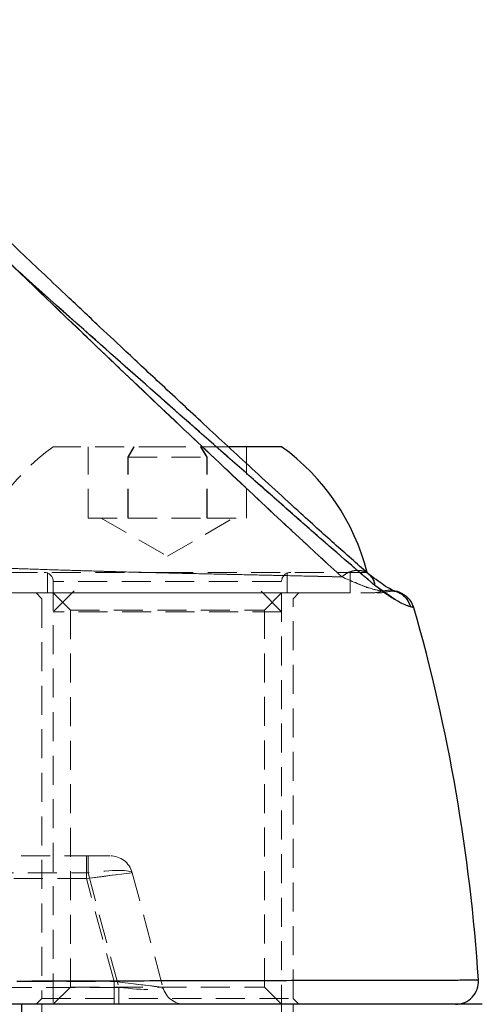
# Model space of a CAD drawing. Units: millimetres. Extents: x -15981 to 17262, y 257 to 38908.
# Drawn here: x 3676 to 3696, y 21858 to 21901 of the extents above; entities that cross this region are included whole.
import ezdxf

# ---------------------------------------------------------------- set-up
doc = ezdxf.new("R2010")
doc.units = ezdxf.units.MM
doc.linetypes.add('HIDDEN', pattern=[1.905, 1.27, -0.635])

msp = doc.modelspace()

# ---------------------------------------------------------------- linework, layer by layer
at = {"color": 7, "linetype": 'HIDDEN', "lineweight": 18}
for p, q in [((3682.10567, 21882.3171), (3677.09149, 21882.3171)), ((3678.62738, 21879.1971), (3678.62738, 21882.3171)), ((3680.35091, 21881.85301), (3680.61752, 21882.3171)), ((3680.63725, 21882.3171), (3680.36796, 21881.85301)), ((3684.79539, 21882.3171), (3682.10567, 21882.3171)), ((3683.54572, 21882.3171), (3683.81501, 21881.85301)), ((3683.83206, 21881.85301), (3683.56545, 21882.3171)), ((3685.55559, 21879.1971), (3685.55559, 21882.3171)), ((3680.35091, 21879.1971), (3680.35091, 21881.85301)), ((3680.36796, 21881.85301), (3680.35091, 21881.85301)), ((3680.36796, 21881.85301), (3683.83206, 21881.85301)), ((3680.36796, 21879.1971), (3680.36796, 21881.85301)), ((3683.81501, 21879.1971), (3683.81501, 21881.85301)), ((3683.83206, 21879.1971), (3683.83206, 21881.85301)), ((3678.62738, 21879.1971), (3680.36796, 21879.1971)), ((3679.19148, 21879.1971), (3682.09148, 21877.52278)), ((3680.36796, 21879.1971), (3683.83206, 21879.1971)), ((3682.09148, 21877.52278), (3684.99149, 21879.1971)), ((3683.83206, 21879.1971), (3685.55559, 21879.1971)), ((3682.11634, 21876.8171), (3673.34146, 21876.8171)), ((3676.84151, 21876.8171), (3676.84151, 21875.9171)), ((3690.84151, 21876.8171), (3682.11634, 21876.8171)), ((3687.34146, 21875.9171), (3687.34146, 21876.8171)), ((3690.0915, 21875.9171), (3690.0915, 21876.8171)), ((3677.09149, 21876.4171), (3677.09149, 21832.7371)), ((3687.07884, 21876.4171), (3677.10222, 21876.4171)), ((3687.09148, 21832.7371), (3687.09148, 21876.4171)), ((3674.09147, 21875.9171), (3690.0915, 21875.9171)), ((3676.34148, 21875.9171), (3676.59147, 21875.6671)), ((3678.01149, 21876.0171), (3677.09149, 21875.0971)), ((3677.09149, 21875.9171), (3677.84149, 21875.1671)), ((3687.09148, 21875.0971), (3686.17148, 21876.0171)), ((3686.34147, 21875.1671), (3687.09148, 21875.9171)), ((3687.5915, 21875.6671), (3687.84149, 21875.9171)), ((3691.50759, 21875.99926), (3691.70536, 21875.96634)), ((3691.50759, 21875.99926), (3691.70536, 21875.96634)), ((3676.59147, 21875.6671), (3676.59147, 21858.1671)), ((3687.5915, 21858.1671), (3687.5915, 21875.6671)), ((3687.09148, 21875.0971), (3677.09149, 21875.0971)), ((3677.84149, 21875.1671), (3686.34147, 21875.1671)), ((3677.84149, 21875.1671), (3677.84149, 21858.6671)), ((3686.34147, 21858.6671), (3686.34147, 21875.1671)), ((3692.73842, 21875.31449), (3692.8875, 21875.26543)), ((3692.8655, 21875.27266), (3692.73842, 21875.31449)), ((3692.8875, 21875.26543), (3692.87897, 21875.29384)), ((3671.87579, 21864.4171), (3678.61653, 21864.4171)), ((3678.54721, 21863.4171), (3678.54721, 21864.4171)), ((3678.54721, 21864.4171), (3678.54721, 21863.4171)), ((3678.54721, 21864.4171), (3678.54721, 21863.4171)), ((3678.54721, 21864.4171), (3678.54721, 21863.4171)), ((3678.61653, 21864.4171), (3678.61653, 21863.67592)), ((3678.61653, 21863.67592), (3678.61653, 21864.4171)), ((3678.61653, 21863.67592), (3678.61653, 21864.4171)), ((3678.61653, 21864.4171), (3679.58249, 21864.4171)), ((3678.61653, 21863.67592), (3678.61653, 21864.4171)), ((3672.17148, 21863.67592), (3678.61653, 21863.67592)), ((3678.54721, 21863.4171), (3673.27977, 21863.4171)), ((3679.75296, 21858.9171), (3678.54721, 21863.4171)), ((3678.61653, 21863.67592), (3679.96104, 21858.65828)), ((3680.54844, 21863.67592), (3681.89288, 21858.65828)), ((3673.86783, 21858.9171), (3679.75296, 21858.9171)), ((3677.84149, 21858.6671), (3677.09149, 21857.9171)), ((3677.84149, 21858.6671), (3686.34147, 21858.6671)), ((3679.75296, 21857.9171), (3679.75296, 21858.9171)), ((3679.75296, 21858.9171), (3679.75296, 21857.9171)), ((3679.75296, 21858.9171), (3679.75296, 21857.9171)), ((3679.75296, 21858.9171), (3679.75296, 21857.9171)), ((3687.09148, 21857.9171), (3686.34147, 21858.6671)), ((3679.96104, 21858.65828), (3672.86373, 21858.65828)), ((3679.96104, 21858.65828), (3679.96104, 21857.9171)), ((3679.96104, 21857.9171), (3679.96104, 21858.65828)), ((3679.96104, 21857.9171), (3679.96104, 21858.65828)), ((3679.96104, 21857.9171), (3679.96104, 21858.65828)), ((3675.7204, 21857.9171), (3675.7204, 21849.9171)), ((3676.59147, 21858.1671), (3676.34148, 21857.9171)), ((3676.59147, 21858.1671), (3687.5915, 21858.1671)), ((3676.59147, 21857.9171), (3676.59147, 21849.9171)), ((3687.84149, 21857.9171), (3687.5915, 21858.1671)), ((3687.5915, 21849.9171), (3687.5915, 21857.9171)), ((3694.69387, 21857.9171), (3694.7105, 21857.9171))]:
    msp.add_line(p, q, dxfattribs=at)
at = {"color": 7, "linetype": 'Continuous', "lineweight": 25}
for p, q in [((3687.09148, 21882.3171), (3684.79539, 21882.3171)), ((3692.8875, 21875.26543), (3692.87659, 21875.26895)), ((3675.7204, 21857.9171), (3672.09149, 21857.9171)), ((3675.7204, 21849.9171), (3675.7204, 21857.9171)), ((3695.87452, 21857.9171), (3675.7204, 21857.9171))]:
    msp.add_line(p, q, dxfattribs=at)
at = {"color": 7, "linetype": 'HIDDEN', "lineweight": 18, "flags": 128}
for points in [[(3691.70536, 21875.96634), (3691.89293, 21875.99042), (3691.97644, 21875.98969)], [(3691.97644, 21875.98969), (3692.0817, 21875.97876), (3692.24514, 21875.93865)], [(3692.30063, 21875.9181), (3692.26487, 21875.93177), (3692.24353, 21875.93919)], [(3680.54844, 21863.67592), (3680.51804, 21863.67198), (3680.42774, 21863.66031), (3680.28028, 21863.64124), (3680.08025, 21863.61537), (3679.83354, 21863.58346), (3679.5478, 21863.54651), (3679.23165, 21863.50562), (3678.89471, 21863.46204), (3678.54721, 21863.4171)], [(3678.54721, 21863.4171), (3678.89471, 21863.46204), (3679.23165, 21863.50562), (3679.5478, 21863.54651), (3679.83354, 21863.58346), (3680.08025, 21863.61537), (3680.28028, 21863.64124), (3680.42774, 21863.66031), (3680.51804, 21863.67198), (3680.54844, 21863.67592)], [(3678.54721, 21863.4171), (3678.89471, 21863.46204), (3679.23165, 21863.50562), (3679.5478, 21863.54651), (3679.83354, 21863.58346), (3680.08025, 21863.61537), (3680.28028, 21863.64124), (3680.42774, 21863.66031), (3680.51804, 21863.67198), (3680.54844, 21863.67592)], [(3678.54721, 21863.4171), (3678.93762, 21863.46759), (3679.31301, 21863.51614), (3679.65902, 21863.56089), (3679.96229, 21863.60011), (3680.21114, 21863.6323), (3680.39609, 21863.65622), (3680.50994, 21863.67094), (3680.54844, 21863.67592)], [(3679.75296, 21858.9171), (3680.12459, 21858.87215), (3680.4849, 21858.82858), (3680.82292, 21858.78769), (3681.12851, 21858.75073), (3681.39226, 21858.71883), (3681.60618, 21858.69295), (3681.76384, 21858.67389), (3681.8604, 21858.66221), (3681.89288, 21858.65828)], [(3681.89288, 21858.65828), (3681.85175, 21858.66325), (3681.72998, 21858.67798), (3681.53227, 21858.7019), (3681.26614, 21858.73409), (3680.94183, 21858.77331), (3680.57186, 21858.81805), (3680.17049, 21858.8666), (3679.75296, 21858.9171)], [(3681.89288, 21858.65828), (3681.8604, 21858.66221), (3681.76384, 21858.67389), (3681.60618, 21858.69295), (3681.39226, 21858.71883), (3681.12851, 21858.75073), (3680.82292, 21858.78769), (3680.4849, 21858.82858), (3680.12459, 21858.87215), (3679.75296, 21858.9171)], [(3681.89288, 21858.65828), (3681.85175, 21858.66325), (3681.72998, 21858.67798), (3681.53227, 21858.7019), (3681.26614, 21858.73409), (3680.94183, 21858.77331), (3680.57186, 21858.81805), (3680.17049, 21858.8666), (3679.75296, 21858.9171)]]:
    msp.add_lwpolyline(points, dxfattribs=at)
at = {"color": 7, "linetype": 'HIDDEN', "lineweight": 18}
for centre, radius, start, end in [((3682.83222, 21874.37455), 9.8, 125.858742, 165.567504), ((3676.69149, 21876.4171), 0.4, 0, 90), ((3687.49149, 21876.4171), 0.4, 90, 180), ((3690.9583, 21877.79425), 1.87715, 270.010156, 287.014869), ((3691.26429, 21877.9171), 2, 269.867961, 282.750878), ((3691.78626, 21875.0516), 0.98779, 15.43485, 106.386808), ((3691.92591, 21874.99096), 1, 71.48209, 102.740807), ((3679.58249, 21863.4171), 1, 15, 90), ((3682.85881, 21858.9171), 1, 195, 270)]:
    msp.add_arc(centre, radius, start, end, dxfattribs=at)
at = {"color": 7, "linetype": 'Continuous', "lineweight": 25}
for centre, radius, start, end in [((3681.35075, 21874.37455), 9.8, 14.432496, 54.141258), ((3618.09149, 21853.9171), 77.78301, 3.7336613, 15.9298379), ((3694.71152, 21858.91711), 1.00001, 269.999682, 3.675235)]:
    msp.add_arc(centre, radius, start, end, dxfattribs=at)
at = {"color": 7, "linetype": 'HIDDEN', "lineweight": 18}
for centre, major_axis, ratio, start_param, end_param in [((3678.54721, 21863.4171), (2.00201, 0.25473), 0.12303839, 0.01674052, 1.52049935), ((3678.54721, 21863.4171), (2.00201, 0.25473), 0.12303839, 0.01674052, 1.52049935), ((3679.75298, 21858.9171), (2.14069, -0.26918), 0.10765308, 4.82325826, 6.32701708), ((3679.75298, 21858.9171), (2.14069, -0.26918), 0.10765308, 4.82325826, 6.32701708)]:
    msp.add_ellipse(centre, major_axis=major_axis, ratio=ratio, start_param=start_param, end_param=end_param, dxfattribs=at)
at = {"color": 7, "linetype": 'Continuous', "lineweight": 25}
for points, knots in [([(3690.94212, 21876.71163), (3690.47707, 21877.11956), (3689.59176, 21877.89614), (3687.78434, 21879.52995), (3685.78573, 21881.36395), (3683.67978, 21883.31225), (3681.84148, 21885.02187), (3680.31626, 21886.44611), (3678.93615, 21887.74076), (3677.38998, 21889.19738), (3675.30893, 21891.16801), (3672.53414, 21893.81844), (3669.06556, 21897.1588), (3666.54884, 21899.64679), (3665.17718, 21901.00279)], [0, 0, 0, 0, 0.08064512, 0.15352573, 0.25045397, 0.33222885, 0.40071855, 0.45869161, 0.50155003, 0.55220236, 0.62730401, 0.7268903, 0.85114921, 1, 1, 1, 1]), ([(3691.17541, 21876.24771), (3690.79971, 21876.56794), (3690.05085, 21877.20621), (3688.68274, 21878.39575), (3687.18466, 21879.71083), (3685.06994, 21881.5759), (3682.24941, 21884.06368), (3678.35301, 21887.50061), (3673.96974, 21891.41274), (3669.17043, 21895.77992), (3666.05741, 21898.81445), (3664.50352, 21900.32916)], [0, 0, 0, 0, 0.06510183, 0.12976248, 0.19298509, 0.25879152, 0.38392077, 0.50814673, 0.67274529, 0.8366483, 1, 1, 1, 1]), ([(3692.17892, 21875.95818), (3692.03687, 21876.00226), (3691.78553, 21876.08024), (3691.19777, 21876.52023), (3690.94218, 21876.71156)], [0, 0, 0, 0, 0.56514605, 1, 1, 1, 1]), ([(3692.73842, 21875.31449), (3692.58932, 21875.35915), (3692.29023, 21875.44872), (3691.54776, 21875.98085), (3691.17541, 21876.24771)], [0, 0, 0, 0, 0.49850315, 1, 1, 1, 1]), ([(3692.88428, 21875.26645), (3692.85864, 21875.33748), (3692.80818, 21875.47726), (3692.68631, 21875.64313), (3692.56393, 21875.76096), (3692.2687, 21875.96104), (3692.18529, 21875.97324), (3692.11383, 21875.9837)], [0, 0, 0, 0, 0.08762925, 0.17245884, 0.26382781, 0.36918715, 1, 1, 1, 1]), ([(3675.50154, 21858.93535), (3676.189, 21858.93744), (3677.56871, 21858.94163), (3679.59423, 21858.94728), (3681.57942, 21858.95251), (3683.47708, 21858.95721), (3685.26666, 21858.96142), (3686.94674, 21858.96517), (3688.52667, 21858.96855), (3689.96855, 21858.9715), (3691.25845, 21858.97405), (3692.39675, 21858.97623), (3693.38996, 21858.97808), (3694.21188, 21858.97957), (3694.85692, 21858.98072), (3695.32828, 21858.98155), (3695.62529, 21858.98207), (3695.70659, 21858.98221), (3695.70917, 21858.98222), (3695.70942, 21858.98222)], [0, 0, 0, 0, 0.0610689, 0.12256269, 0.18538988, 0.24867781, 0.30975617, 0.37126018, 0.43410825, 0.49741961, 0.55835147, 0.61971681, 0.6824162, 0.74558175, 0.80638664, 0.86762089, 0.93018246, 0.99321159, 1, 1, 1, 1])]:
    msp.add_open_spline(points, degree=3, knots=knots, dxfattribs=at)
at = {"color": 7, "linetype": 'HIDDEN', "lineweight": 18}
for points, knots in [([(3689.72988, 21876.61978), (3689.39121, 21876.92958), (3688.71154, 21877.55133), (3687.02274, 21879.11728), (3684.60442, 21881.38447), (3681.44556, 21884.3696), (3677.8049, 21887.83138), (3673.72276, 21891.7661), (3669.23045, 21896.13532), (3666.24364, 21899.09244), (3664.74778, 21900.57341)], [0, 0, 0, 0, 0.06276577, 0.12596627, 0.2513433, 0.37636174, 0.50034455, 0.66590537, 0.83267967, 1, 1, 1, 1]), ([(3664.74778, 21900.57341), (3666.24493, 21899.09114), (3669.23112, 21896.1346), (3673.7198, 21891.76869), (3677.8021, 21887.83563), (3681.44457, 21884.37018), (3684.6067, 21881.38161), (3687.02089, 21879.11875), (3688.70903, 21877.55422), (3689.38861, 21876.93216), (3689.72988, 21876.61978)], [0, 0, 0, 0, 0.16746643, 0.33402675, 0.49926691, 0.62368664, 0.74889831, 0.8740757, 0.93676495, 1, 1, 1, 1]), ([(3664.74778, 21900.57341), (3666.24349, 21899.09259), (3669.23087, 21896.13493), (3673.73046, 21891.75882), (3677.82188, 21887.81352), (3681.46211, 21884.35011), (3684.61539, 21881.37451), (3687.02024, 21879.11924), (3688.70874, 21877.55451), (3689.38855, 21876.93223), (3689.72988, 21876.61978)], [0, 0, 0, 0, 0.16730524, 0.33415952, 0.50045448, 0.62477969, 0.74889094, 0.87403241, 0.93675167, 1, 1, 1, 1]), ([(3689.72988, 21876.61978), (3689.39067, 21876.93012), (3688.71048, 21877.55239), (3687.02033, 21879.11967), (3684.60056, 21881.38852), (3681.44027, 21884.37521), (3677.80111, 21887.83563), (3673.72087, 21891.76772), (3669.23077, 21896.13507), (3666.24386, 21899.09223), (3664.74778, 21900.57341)], [0, 0, 0, 0, 0.06285976, 0.12604712, 0.25152308, 0.37660154, 0.5005729, 0.66589827, 0.83265539, 1, 1, 1, 1]), ([(3691.17541, 21876.24771), (3690.80358, 21876.56454), (3690.04875, 21877.20772), (3688.67481, 21878.40281), (3687.17026, 21879.72376), (3685.05497, 21881.58861), (3682.22957, 21884.08417), (3678.33075, 21887.52364), (3673.95795, 21891.42308), (3669.17014, 21895.78006), (3666.05875, 21898.8131), (3664.50352, 21900.32916)], [0, 0, 0, 0, 0.06446253, 0.13085993, 0.19364341, 0.25878525, 0.38501006, 0.50931495, 0.67290534, 0.8365028, 1, 1, 1, 1]), ([(3664.50352, 21900.32916), (3666.05736, 21898.81452), (3669.16991, 21895.78048), (3673.96143, 21891.42011), (3678.33452, 21887.51863), (3682.2305, 21884.08395), (3685.03776, 21881.60359), (3687.15882, 21879.73534), (3688.6634, 21878.41243), (3690.04869, 21877.20778), (3690.80126, 21876.56652), (3691.17541, 21876.24771)], [0, 0, 0, 0, 0.16334774, 0.32720886, 0.49107014, 0.61494397, 0.74097353, 0.80472097, 0.86956542, 0.93515192, 1, 1, 1, 1]), ([(3664.50352, 21900.32916), (3666.05762, 21898.81427), (3669.16972, 21895.78067), (3673.95897, 21891.42215), (3678.32976, 21887.52351), (3682.22474, 21884.08961), (3685.03316, 21881.608), (3687.1556, 21879.73832), (3688.66148, 21878.41417), (3690.04765, 21877.20869), (3690.80093, 21876.56682), (3691.17541, 21876.24771)], [0, 0, 0, 0, 0.16337555, 0.32716315, 0.49084644, 0.61470425, 0.74079012, 0.80460615, 0.86945911, 0.93510265, 1, 1, 1, 1]), ([(3689.72988, 21876.61978), (3689.30814, 21876.62996), (3688.45274, 21876.65059), (3686.94745, 21876.68338), (3685.31161, 21876.7195), (3683.59784, 21876.75567), (3681.82571, 21876.7979), (3680.064, 21876.84158), (3678.33353, 21876.89122), (3676.71241, 21876.94191), (3675.22865, 21876.99155), (3673.95846, 21877.03767), (3672.92076, 21877.07431), (3672.1616, 21877.10207), (3671.69261, 21877.11777), (3671.55186, 21877.12233), (3671.62606, 21877.11992), (3671.84305, 21877.11278), (3672.31183, 21877.09667), (3673.13054, 21877.06681), (3674.21154, 21877.02863), (3675.50253, 21876.9819), (3676.99379, 21876.93309), (3678.61657, 21876.88244), (3680.35872, 21876.83402), (3682.13849, 21876.79021), (3683.93546, 21876.74828), (3685.66412, 21876.71201), (3687.29957, 21876.6756), (3688.66315, 21876.64577), (3689.41331, 21876.6275), (3689.72988, 21876.61978)], [0, 0, 0, 0, 0.03460848, 0.07019583, 0.10467527, 0.14012769, 0.17478581, 0.21044309, 0.24573853, 0.28209256, 0.31787923, 0.35475449, 0.39049006, 0.42728259, 0.46309652, 0.4999773, 0.52252616, 0.54534094, 0.58103919, 0.61780266, 0.65298593, 0.68919095, 0.7241782, 0.76018373, 0.79527646, 0.83139645, 0.86655875, 0.90275224, 0.93773004, 0.9737217, 1, 1, 1, 1]), ([(3689.72988, 21876.61978), (3689.46871, 21876.62618), (3688.7925, 21876.64273), (3687.52388, 21876.6707), (3685.94225, 21876.70596), (3684.23738, 21876.7419), (3682.48762, 21876.78165), (3680.70616, 21876.82533), (3678.96517, 21876.87197), (3677.2893, 21876.92384), (3675.75794, 21876.97308), (3674.39773, 21877.02191), (3673.2791, 21877.06155), (3672.4104, 21877.09303), (3671.8934, 21877.11114), (3671.63577, 21877.1196), (3671.56217, 21877.12199), (3671.63381, 21877.11966), (3671.88855, 21877.11129), (3672.28031, 21877.09768), (3672.8164, 21877.07816), (3673.52418, 21877.05298), (3674.68077, 21877.01158), (3676.06007, 21876.96298), (3677.59298, 21876.91437), (3679.27312, 21876.86306), (3681.02331, 21876.81751), (3682.82479, 21876.77342), (3684.59082, 21876.7345), (3686.30265, 21876.69799), (3687.71071, 21876.66667), (3688.8579, 21876.64108), (3689.43794, 21876.62692), (3689.72988, 21876.61978)], [0, 0, 0, 0, 0.02181052, 0.05647203, 0.09211179, 0.12667535, 0.16221276, 0.19707094, 0.232942, 0.26844043, 0.30501648, 0.34075772, 0.37758176, 0.41317992, 0.44983345, 0.47473232, 0.49998363, 0.52275269, 0.55344308, 0.58479661, 0.59573456, 0.63104868, 0.66738861, 0.70229569, 0.73821344, 0.77319765, 0.80921355, 0.8443509, 0.88053085, 0.91559646, 0.95169065, 0.97568599, 1, 1, 1, 1]), ([(3689.72988, 21876.61978), (3689.78864, 21876.66774), (3689.91246, 21876.76878), (3690.13636, 21876.86927), (3690.38487, 21876.91774), (3690.63203, 21876.89102), (3690.8235, 21876.81744), (3690.90662, 21876.73394), (3690.9336, 21876.70683)], [0, 0, 0, 0, 0.15685364, 0.33052407, 0.51751573, 0.71202223, 0.90652106, 1, 1, 1, 1]), ([(3691.50759, 21875.99926), (3691.35576, 21876.02219), (3691.00303, 21876.07546), (3690.19187, 21876.42226), (3689.72988, 21876.61978)], [0, 0, 0, 0, 0.43045241, 1, 1, 1, 1]), ([(3689.72988, 21876.61978), (3690.13342, 21876.44266), (3690.95529, 21876.08191), (3691.32129, 21876.02714), (3691.50759, 21875.99926)], [0, 0, 0, 0, 0.491003939, 1, 1, 1, 1]), ([(3689.72988, 21876.61978), (3690.13349, 21876.44263), (3690.95531, 21876.08192), (3691.32133, 21876.02714), (3691.50759, 21875.99926)], [0, 0, 0, 0, 0.491119799, 1, 1, 1, 1]), ([(3691.50759, 21875.99926), (3691.35576, 21876.02219), (3691.00306, 21876.07545), (3690.19188, 21876.42226), (3689.72988, 21876.61978)], [0, 0, 0, 0, 0.43046473, 1, 1, 1, 1]), ([(3690.9175, 21876.72158), (3690.95258, 21876.69259), (3691.04235, 21876.61839), (3691.1322, 21876.45342), (3691.16151, 21876.31391), (3691.17541, 21876.24771)], [0, 0, 0, 0, 0.25205457, 0.64509655, 1, 1, 1, 1]), ([(3691.17541, 21876.24771), (3691.16151, 21876.31391), (3691.13222, 21876.45339), (3691.04234, 21876.61841), (3690.95258, 21876.69259), (3690.9175, 21876.72158)], [0, 0, 0, 0, 0.354937666, 0.747921122, 1, 1, 1, 1]), ([(3691.17541, 21876.24771), (3691.16145, 21876.31384), (3691.13202, 21876.4532), (3691.04669, 21876.61242), (3690.96291, 21876.68236), (3690.9336, 21876.70683)], [0, 0, 0, 0, 0.36992452, 0.77950144, 1, 1, 1, 1]), ([(3673.41996, 21875.9171), (3673.52, 21875.9171), (3673.72006, 21875.9171), (3675.27025, 21875.9171), (3677.54752, 21875.9171), (3680.37893, 21875.9171), (3683.40087, 21875.9171), (3686.30543, 21875.9171), (3688.77203, 21875.9171), (3690.30779, 21875.9171), (3690.78818, 21875.9171), (3690.95863, 21875.9171)], [0, 0, 0, 0, 0.117583146, 0.23515634, 0.353126528, 0.469807941, 0.585027151, 0.700464747, 0.817303389, 0.93517497, 1, 1, 1, 1]), ([(3692.73842, 21875.31449), (3692.58931, 21875.35915), (3692.29027, 21875.44872), (3691.54771, 21875.98089), (3691.17541, 21876.24771)], [0, 0, 0, 0, 0.49862445, 1, 1, 1, 1]), ([(3691.17541, 21876.24771), (3691.39451, 21876.07771), (3691.83857, 21875.73316), (3692.39975, 21875.43982), (3692.613, 21875.36091), (3692.73842, 21875.31449)], [0, 0, 0, 0, 0.28628071, 0.58020151, 1, 1, 1, 1]), ([(3691.17541, 21876.24771), (3691.39451, 21876.07771), (3691.83855, 21875.73317), (3692.39977, 21875.43981), (3692.613, 21875.36091), (3692.73842, 21875.31449)], [0, 0, 0, 0, 0.28628611, 0.58019359, 1, 1, 1, 1]), ([(3692.73842, 21875.31449), (3692.69172, 21875.43215), (3692.61985, 21875.6132), (3692.43698, 21875.80315), (3692.26948, 21875.92179), (3692.08049, 21876.00149), (3691.823, 21876.05649), (3691.63184, 21876.02181), (3691.50759, 21875.99926)], [0, 0, 0, 0, 0.239359626, 0.368312053, 0.500007647, 0.631714915, 0.760629742, 1, 1, 1, 1]), ([(3691.50759, 21875.99926), (3691.63143, 21876.02093), (3691.82196, 21876.05426), (3692.04821, 21876.01227), (3692.14027, 21875.96989), (3692.1714, 21875.95556)], [0, 0, 0, 0, 0.551368212, 0.848290881, 1, 1, 1, 1]), ([(3675.50154, 21858.93535), (3676.87403, 21858.93943), (3679.65871, 21858.94771), (3683.50989, 21858.95739), (3687.02654, 21858.96544), (3690.0285, 21858.97167), (3692.48875, 21858.97643), (3694.29212, 21858.97973), (3695.42144, 21858.98172), (3695.70424, 21858.98221), (3695.70916, 21858.98222), (3695.70942, 21858.98222)], [0, 0, 0, 0, 0.12256668, 0.24867848, 0.37126141, 0.49741671, 0.61971614, 0.745577, 0.86761875, 0.993209, 1, 1, 1, 1]), ([(3695.70942, 21858.98222), (3695.64501, 21858.98211), (3695.51442, 21858.98188), (3694.45458, 21858.98002), (3692.75174, 21858.97692), (3690.39906, 21858.97241), (3687.4545, 21858.96635), (3684.64065, 21858.96003), (3681.78923, 21858.95306), (3678.99403, 21858.9458), (3676.67333, 21858.93886), (3675.50154, 21858.93535)], [0, 0, 0, 0, 0.11865403, 0.24056286, 0.36245229, 0.48787001, 0.60986844, 0.73539377, 0.79304475, 0.89550173, 1, 1, 1, 1]), ([(3695.70942, 21858.98222), (3695.64501, 21858.98211), (3695.51444, 21858.98188), (3694.45452, 21858.98002), (3692.75181, 21858.97692), (3690.39903, 21858.97241), (3687.45445, 21858.96635), (3684.64074, 21858.96003), (3681.78918, 21858.95306), (3678.99402, 21858.9458), (3676.67333, 21858.93886), (3675.50154, 21858.93535)], [0, 0, 0, 0, 0.11865424, 0.24055995, 0.36245274, 0.4878678, 0.60986645, 0.73539409, 0.79304343, 0.89550059, 1, 1, 1, 1]), ([(3694.69375, 21857.9171), (3694.69962, 21857.9171), (3694.81409, 21857.9171), (3694.39252, 21857.9171), (3693.38943, 21857.9171), (3691.63329, 21857.9171), (3689.30361, 21857.9171), (3686.39848, 21857.9171), (3683.05598, 21857.9171), (3679.32525, 21857.9171), (3676.6496, 21857.9171), (3675.29268, 21857.9171)], [0, 0, 0, 0, 0.00659776, 0.1286547, 0.25426236, 0.37657786, 0.50245532, 0.62506336, 0.751244, 0.87384707, 1, 1, 1, 1])]:
    msp.add_open_spline(points, degree=3, knots=knots, dxfattribs=at)
at = {"color": 1, "linetype": 'Continuous', "lineweight": 25}
for points, knots in [([(3690.9336, 21876.70683), (3690.96292, 21876.68235), (3691.04671, 21876.6124), (3691.132, 21876.45326), (3691.16144, 21876.31385), (3691.17541, 21876.24771)], [0, 0, 0, 0, 0.22049636, 0.63016975, 1, 1, 1, 1]), ([(3692.1714, 21875.95556), (3692.20337, 21875.94305), (3692.29929, 21875.90554), (3692.43645, 21875.80195), (3692.62011, 21875.61383), (3692.69182, 21875.4324), (3692.73842, 21875.31449)], [0, 0, 0, 0, 0.116360099, 0.349091737, 0.577005151, 1, 1, 1, 1]), ([(3692.87659, 21875.26895), (3692.87148, 21875.27054), (3692.8591, 21875.2744), (3692.78307, 21875.29966), (3692.73842, 21875.31449)], [0, 0, 0, 0, 0.41271431, 1, 1, 1, 1])]:
    msp.add_open_spline(points, degree=3, knots=knots, dxfattribs=at)

doc.saveas('drawing.dxf')
